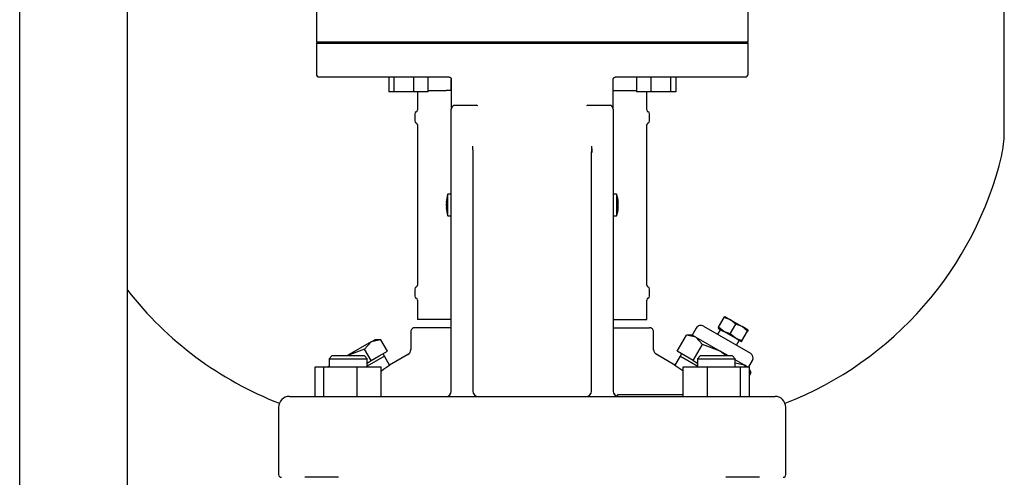
# Model space of a CAD drawing. Units: millimetres. Extents: x 143 to 5876, y 143 to 4100.
# Drawn here: x 2503 to 2868, y 839 to 1009 of the extents above; entities that cross this region are included whole.
import ezdxf

# ---------------------------------------------------------------- set-up
doc = ezdxf.new("R2010")
doc.units = ezdxf.units.MM
for name, color, linetype in [('002611470', 7, 'Continuous'), ('10-15-22SV_LANTE', 7, 'Continuous'), ('12013_-_BS_4848_', 7, 'Continuous'), ('80005_F35_LV', 7, 'Continuous'), ('Default', 7, 'Continuous'), ('PLM100RB14', 7, 'Continuous'), ('TAPPO-CARICO', 7, 'Continuous'), ('TAPPO-CRICO-SFIA', 7, 'Continuous')]:
    doc.layers.add(name, color=color, linetype=linetype)

# ---------------------------------------------------------------- blocks, each defined once
blk = doc.blocks.new('SE1')
at = {"layer": '002611470', "color": 7, "linetype": 'Continuous'}
for p, q in [((2662.14, 936.45), (2662.14, 944.45)), ((2663.4, 944.45), (2662.14, 944.45)), ((2724.66, 944.45), (2723.4, 944.45)), ((2724.66, 944.45), (2724.66, 936.45)), ((2661.49, 941.41), (2661.61, 941.4)), ((2661.49, 939.49), (2661.61, 939.49)), ((2661.5, 941.52), (2661.64, 941.51)), ((2661.5, 939.38), (2661.64, 939.38)), ((2725.3, 941.52), (2725.16, 941.51)), ((2725.3, 939.38), (2725.16, 939.38)), ((2725.31, 941.41), (2725.19, 941.4)), ((2725.31, 939.49), (2725.19, 939.49)), ((2662.14, 936.45), (2663.4, 936.45)), ((2723.4, 936.45), (2724.66, 936.45))]:
    blk.add_line(p, q, dxfattribs=at)
for centre, start, end in [((2673.45, 940.45), 160.5288, 175.3974), ((2713.35, 940.45), 4.6026, 19.4712), ((2673.45, 940.45), 184.6026, 199.4712), ((2713.35, 940.45), 340.5288, 355.3974)]:
    blk.add_arc(centre, 12, start, end, dxfattribs=at)
for centre, major_axis, ratio, start_param, end_param in [((2673.43, 940.24), (-11.94, 1.18), 0.705384, 6.146468, 6.271723), ((2673.43, 940.65), (-11.94, -1.18), 0.705384, 6.00718, 6.132435), ((2672.1, 938.53), (-9.49, 6.69), 0.632814, 0.374092, 0.465283), ((2714.71, 938.53), (9.49, 6.69), 0.632814, -0.465283, -0.374092), ((2713.37, 940.24), (11.94, 1.18), 0.705384, 0.011463, 0.136718), ((2713.37, 940.65), (11.94, -1.18), 0.705384, 0.15075, 0.276005), ((2673.46, 940.51), (-11.97, 0.89), 0.341187, 6.254301, 6.28112), ((2673.46, 940.43), (-11.76, -2.4), 0.937404, 6.039559, 6.066378), ((2673.46, 940.47), (-11.76, 2.4), 0.937404, 0.216807, 0.243626), ((2673.46, 940.38), (-11.97, -0.89), 0.341187, 0.002065, 0.028884), ((2673.43, 940.24), (-11.94, 1.18), 0.705384, 0.15075, 0.276005), ((2673.43, 940.65), (-11.94, -1.18), 0.705384, 0.011463, 0.136718), ((2672.1, 942.37), (-9.49, -6.69), 0.632814, -0.465283, -0.374092), ((2713.37, 940.24), (11.94, 1.18), 0.705384, 6.00718, 6.132435), ((2713.37, 940.65), (11.94, -1.18), 0.705384, 6.146468, 6.271723), ((2714.71, 942.37), (9.49, -6.69), 0.632814, 0.374092, 0.465283), ((2713.35, 940.51), (11.97, 0.89), 0.341187, 0.002065, 0.028884), ((2713.35, 940.43), (11.76, -2.4), 0.937404, 0.216807, 0.243626), ((2713.35, 940.47), (11.76, 2.4), 0.937404, 6.039559, 6.066378), ((2713.35, 940.38), (11.97, -0.89), 0.341187, 6.254301, 6.28112), ((2713.35, 940.38), (11.97, -0.89), 0.341187, 6.254301, 6.28112)]:
    blk.add_ellipse(centre, major_axis=major_axis, ratio=ratio, start_param=start_param, end_param=end_param, dxfattribs=at)
at = {"layer": '10-15-22SV_LANTE', "color": 7, "linetype": 'Continuous'}
for p, q in [((2613.9, 1000.95), (2613.4, 1000.45)), ((2613.4, 1000.45), (2773.4, 1000.45)), ((2613.4, 1000.45), (2613.4, 988.95)), ((2773.4, 1000.45), (2772.9, 1000.95)), ((2773.4, 988.95), (2773.4, 1000.45)), ((2614.4, 987.95), (2662.4, 987.95)), ((2640.19, 987.95), (2640.19, 982.45)), ((2642.13, 987.95), (2642.13, 982.45)), ((2649.38, 987.95), (2649.38, 982.45)), ((2654.69, 987.95), (2654.69, 982.45)), ((2663.4, 986.95), (2663.4, 975.99)), ((2663.4, 982.95), (2663.4, 986.95)), ((2723.4, 975.99), (2723.4, 986.95)), ((2724.4, 987.95), (2772.4, 987.95)), ((2732.11, 987.95), (2732.11, 982.45)), ((2737.42, 987.95), (2737.42, 982.45)), ((2744.67, 987.95), (2744.67, 982.45)), ((2746.61, 987.95), (2746.61, 982.45)), ((2642.13, 982.45), (2640.19, 982.45)), ((2649.38, 982.45), (2642.13, 982.45)), ((2654.69, 982.45), (2649.38, 982.45)), ((2650.9, 982.45), (2650.9, 975.75)), ((2654.69, 982.95), (2661.5, 982.95)), ((2662.46, 982.95), (2661.5, 982.95)), ((2663.4, 982.95), (2662.46, 982.95)), ((2723.4, 982.95), (2724.34, 982.95)), ((2724.34, 982.95), (2725.3, 982.95)), ((2725.3, 982.95), (2732.11, 982.95)), ((2737.42, 982.45), (2732.11, 982.45)), ((2735.9, 975.75), (2735.9, 982.45)), ((2744.67, 982.45), (2737.42, 982.45)), ((2746.61, 982.45), (2744.67, 982.45)), ((2663.4, 904.52), (2663.4, 975.99)), ((2664.37, 977.45), (2672.78, 977.45)), ((2714.02, 977.45), (2722.43, 977.45)), ((2723.4, 975.99), (2723.4, 904.52)), ((2649.9, 974.27), (2649.9, 971.63)), ((2736.9, 971.63), (2736.9, 974.27)), ((2650.9, 970.15), (2650.9, 910.75)), ((2735.9, 910.75), (2735.9, 970.15)), ((2671.4, 959.96), (2671.4, 904.52)), ((2715.4, 904.52), (2715.4, 959.96)), ((2649.9, 909.27), (2649.9, 906.63)), ((2736.9, 906.63), (2736.9, 909.27)), ((2650.9, 905.15), (2650.9, 897.95)), ((2663.4, 871.45), (2663.4, 904.52)), ((2671.4, 904.52), (2671.4, 871.45)), ((2715.4, 871.45), (2715.4, 904.52)), ((2723.4, 904.52), (2723.4, 871.45)), ((2735.9, 897.95), (2735.9, 905.15)), ((2661.5, 897.95), (2650.9, 897.95)), ((2662.46, 897.95), (2661.5, 897.95)), ((2663.4, 897.95), (2662.46, 897.95)), ((2723.4, 897.95), (2724.34, 897.95)), ((2724.34, 897.95), (2725.3, 897.95)), ((2725.3, 897.95), (2735.9, 897.95)), ((2663.4, 894.95), (2649.9, 894.95)), ((2723.4, 894.95), (2736.9, 894.95)), ((2648.4, 893.45), (2648.4, 886.78)), ((2738.4, 886.76), (2738.4, 893.45)), ((2619.17, 884.45), (2618.17, 883.45)), ((2618.17, 883.45), (2632.17, 883.45)), ((2618.17, 883.45), (2618.17, 880.45)), ((2631.17, 884.45), (2619.17, 884.45)), ((2632.17, 883.45), (2631.17, 884.45)), ((2638.59, 884.39), (2632.17, 880.68)), ((2632.17, 880.45), (2632.17, 883.45)), ((2640.5, 881.08), (2638.59, 884.39)), ((2647.52, 885.14), (2640.5, 881.08)), ((2746.3, 881.08), (2739.36, 885.09)), ((2748.22, 884.39), (2746.3, 881.08)), ((2748.22, 884.39), (2754.64, 880.68)), ((2755.64, 884.45), (2754.64, 883.45)), ((2754.64, 883.45), (2768.64, 883.45)), ((2754.64, 883.45), (2754.64, 880.45)), ((2767.64, 884.45), (2755.64, 884.45)), ((2768.64, 883.45), (2767.64, 884.45)), ((2768.64, 880.45), (2768.64, 883.45)), ((2612.9, 880.45), (2616.18, 880.45)), ((2612.9, 869.45), (2612.9, 880.45)), ((2616.18, 880.45), (2628.45, 880.45)), ((2616.18, 869.45), (2616.18, 880.45)), ((2628.45, 869.45), (2628.45, 880.45)), ((2628.45, 880.45), (2637.43, 880.45)), ((2637.43, 869.45), (2637.43, 880.45)), ((2749.37, 880.45), (2758.35, 880.45)), ((2749.37, 869.45), (2749.37, 880.45)), ((2758.35, 880.45), (2770.62, 880.45)), ((2758.35, 869.45), (2758.35, 880.45)), ((2770.62, 880.45), (2773.91, 880.45)), ((2770.62, 869.45), (2770.62, 880.45)), ((2773.91, 869.45), (2773.91, 880.45)), ((2603.4, 869.45), (2612.07, 869.45)), ((2612.07, 869.45), (2622.3, 869.45)), ((2622.3, 869.45), (2764.51, 869.45)), ((2749.37, 869.98), (2724.96, 869.98)), ((2764.51, 869.45), (2774.73, 869.45)), ((2774.73, 869.45), (2783.4, 869.45)), ((2599.4, 865.45), (2599.4, 840.45)), ((2787.4, 840.45), (2787.4, 865.45)), ((2621.57, 839.45), (2609.16, 839.45)), ((2777.65, 839.45), (2765.23, 839.45))]:
    blk.add_line(p, q, dxfattribs=at)
for centre, radius, start, end in [((2614.4, 988.95), 1, 180, 270), ((2772.4, 988.95), 1, 270, 0), ((2650.7, 974.27), 0.8, 112.0243, 180), ((2650.1, 975.75), 0.8, 292.0243, 0), ((2664.4, 977.01), 0.442, 93.9964, 146.8113), ((2672.81, 976.77), 0.684, 46.7114, 92.651), ((2713.99, 976.77), 0.676, 87.0764, 133.5609), ((2722.4, 977.01), 0.441, 33.1223, 86.07), ((2736.7, 975.75), 0.8, 180, 247.9757), ((2736.1, 974.27), 0.8, 0, 67.9757), ((2650.7, 971.63), 0.8, 180, 247.9757), ((2736.1, 971.63), 0.8, 292.0243, 360), ((2650.1, 970.15), 0.8, 0, 67.9757), ((2736.7, 970.15), 0.8, 112.0243, 180), ((2717.08, 963.76), 45.84, 181.8588, 184.7525), ((2796.82, 966.07), 81.53, 182.7009, 184.2904), ((2673.23, 964.14), 42.37, 354.3413, 357.3489), ((2650.7, 909.27), 0.8, 112.0243, 180), ((2650.1, 910.75), 0.8, 292.0243, 0), ((2736.7, 910.75), 0.8, 180, 247.9757), ((2736.1, 909.27), 0.8, 0, 67.9757), ((2650.7, 906.63), 0.8, 180, 247.9757), ((2650.1, 905.15), 0.8, 0, 67.9757), ((2736.7, 905.15), 0.8, 112.0243, 180), ((2736.1, 906.63), 0.8, 292.0243, 360), ((2649.9, 893.45), 1.5, 89.9999, 180), ((2736.9, 893.45), 1.5, 0, 90.0001), ((2646.4, 886.8), 2, 296.3768, 0.3601), ((2740.4, 886.8), 2, 179.6401, 243.6233), ((2569.13, 981), 122.79, 303.818, 305.535), ((2817.67, 981), 122.79, 234.465, 236.1584), ((2603.4, 865.45), 4, 90, 180), ((2661.4, 871.45), 2, 270.0015, 0), ((2662, 871.42), 1.4, 305.5335, 340.0159), ((2662, 871.42), 1.4, 359.9582, 2.7186), ((2673.4, 871.45), 2, 180, 270), ((2713.4, 871.45), 2, 270.0015, 0), ((2724.8, 871.42), 1.4, 177.2788, 180.0453), ((2725.4, 871.45), 2, 180, 270), ((2724.8, 871.42), 1.4, 199.9846, 234.4638), ((2783.4, 865.45), 4, 0, 90), ((2600.4, 840.45), 1, 180, 270), ((2786.4, 840.45), 1, 270, 0)]:
    blk.add_arc(centre, radius, start, end, dxfattribs=at)
for points, knots in [([(2662.4, 987.95), (2662.43, 987.95), (2662.52, 987.95), (2662.65, 987.92), (2662.81, 987.87), (2662.94, 987.8), (2663.05, 987.72), (2663.14, 987.63), (2663.21, 987.54), (2663.27, 987.44), (2663.33, 987.33), (2663.37, 987.21), (2663.4, 987.08), (2663.4, 986.99), (2663.4, 986.95)], [0, 0, 0, 0, 0.05656, 0.174923, 0.282245, 0.379385, 0.466437, 0.544737, 0.61734, 0.687587, 0.759216, 0.836583, 0.924162, 1, 1, 1, 1]), ([(2723.4, 986.95), (2723.4, 987.01), (2723.41, 987.13), (2723.46, 987.3), (2723.51, 987.4), (2723.54, 987.45)], [0, 0, 0, 0, 0.333693, 0.697133, 1, 1, 1, 1]), ([(2723.54, 987.45), (2723.56, 987.49), (2723.62, 987.57), (2723.72, 987.69), (2723.86, 987.8), (2724.03, 987.88), (2724.21, 987.94), (2724.34, 987.95), (2724.4, 987.95)], [0, 0, 0, 0, 0.128972, 0.275879, 0.438527, 0.617715, 0.815666, 1, 1, 1, 1]), ([(2664.03, 977.25), (2664.01, 977.21), (2663.95, 977.14), (2663.87, 977.03), (2663.78, 976.92), (2663.71, 976.81), (2663.64, 976.7), (2663.56, 976.57), (2663.48, 976.4), (2663.41, 976.2), (2663.41, 976.06), (2663.4, 975.99)], [0, 0, 0, 0, 0.081497, 0.164593, 0.249273, 0.335478, 0.423101, 0.511984, 0.665157, 0.828627, 1, 1, 1, 1]), ([(2723.4, 975.99), (2723.4, 976.02), (2723.4, 976.08), (2723.39, 976.17), (2723.37, 976.26), (2723.34, 976.34), (2723.31, 976.43), (2723.27, 976.51), (2723.21, 976.64), (2723.1, 976.81), (2722.94, 977.03), (2722.83, 977.18), (2722.77, 977.25)], [0, 0, 0, 0, 0.074279, 0.147404, 0.219142, 0.289281, 0.35763, 0.424025, 0.488327, 0.664701, 0.835483, 1, 1, 1, 1]), ([(2725.16, 869.61), (2725.14, 869.63), (2725.12, 869.66), (2725.09, 869.72), (2725.05, 869.78), (2725.02, 869.84), (2724.99, 869.91), (2724.97, 869.96), (2724.96, 869.98)], [0.5471675, 0.5471675, 0.5471675, 0.5471675, 0.6258938, 0.7055531, 0.7827901, 0.8576078, 0.9300098, 1, 1, 1, 1])]:
    blk.add_open_spline(points, degree=3, knots=knots, dxfattribs=at)
at = {"layer": '12013_-_BS_4848_', "color": 7, "linetype": 'Continuous'}
for p, q in [((2503.4, 543.95), (2503.4, 1773.95)), ((2543.4, 543.95), (2543.4, 1773.95))]:
    blk.add_line(p, q, dxfattribs=at)
at = {"layer": '80005_F35_LV', "color": 7, "linetype": 'Continuous'}
blk.add_line((2868.4, 967.06), (2868.4, 1129.43), dxfattribs=at)
for centre, radius, start, end in [((2833.4, 967.06), 35, 346.5294, 0), ((2739.47, 989.56), 131.59, 291.2345, 346.5294), ((2647.33, 989.56), 131.59, 217.831, 248.7655)]:
    blk.add_arc(centre, radius, start, end, dxfattribs=at)
at = {"layer": 'PLM100RB14', "color": 7, "linetype": 'Continuous'}
for p, q in [((2613.4, 1012.95), (2613.4, 1000.95)), ((2773.4, 1000.95), (2773.4, 1012.95)), ((2613.4, 1000.95), (2773.4, 1000.95))]:
    blk.add_line(p, q, dxfattribs=at)
at = {"layer": 'TAPPO-CARICO', "color": 7, "linetype": 'Continuous'}
for p, q in [((2633.69, 889.65), (2624.69, 884.45)), ((2631.23, 886.99), (2624.69, 884.45)), ((2633.69, 889.65), (2631.23, 886.99)), ((2633.69, 882.72), (2631.23, 886.99)), ((2633.69, 889.65), (2635.09, 890.45)), ((2637.23, 890.45), (2633.69, 889.65)), ((2637.23, 890.45), (2635.09, 890.45)), ((2639.69, 886.19), (2637.23, 890.45)), ((2638.59, 884.39), (2632.17, 880.68)), ((2633.69, 882.72), (2636.69, 884.45)), ((2636.69, 884.45), (2639.69, 886.19)), ((2638.59, 884.39), (2638.09, 885.26)), ((2618.17, 880.68), (2617.76, 880.45)), ((2632.17, 881.84), (2633.69, 882.72))]:
    blk.add_line(p, q, dxfattribs=at)
at = {"layer": 'TAPPO-CRICO-SFIA', "color": 7, "linetype": 'Continuous'}
for p, q in [((2762.5, 895.13), (2764.56, 898.69)), ((2764.56, 898.69), (2764.78, 899.08)), ((2766.94, 897.83), (2764.56, 898.69)), ((2764.78, 899.08), (2766.94, 897.83)), ((2754.22, 894.78), (2752.72, 892.19)), ((2756.95, 895.52), (2774.27, 885.52)), ((2762.5, 895.13), (2762.28, 894.75)), ((2762.28, 894.75), (2764.44, 893.5)), ((2764.44, 893.5), (2762.5, 895.13)), ((2766.83, 892.63), (2768.89, 896.19)), ((2768.89, 896.19), (2766.94, 897.83)), ((2766.94, 897.83), (2771.27, 895.33)), ((2771.27, 895.33), (2768.89, 896.19)), ((2773.22, 893.69), (2771.27, 895.33)), ((2773.44, 894.08), (2771.27, 895.33)), ((2747.11, 886.19), (2750.57, 892.19)), ((2754.11, 891.38), (2750.57, 892.19)), ((2752.72, 892.19), (2750.57, 892.19)), ((2754.11, 891.38), (2752.72, 892.19)), ((2756.57, 888.72), (2754.11, 891.38)), ((2754.11, 891.38), (2763.11, 886.19)), ((2763.14, 894.25), (2762.14, 892.52)), ((2768.77, 891), (2764.44, 893.5)), ((2766.83, 892.63), (2764.44, 893.5)), ((2768.77, 891), (2766.83, 892.63)), ((2770.94, 889.75), (2768.77, 891)), ((2771.16, 890.13), (2768.77, 891)), ((2771.16, 890.13), (2773.22, 893.69)), ((2773.44, 894.08), (2773.22, 893.69)), ((2753.11, 882.72), (2756.57, 888.72)), ((2763.11, 886.19), (2756.57, 888.72)), ((2769.07, 888.52), (2770.07, 890.25)), ((2770.94, 889.75), (2771.16, 890.13)), ((2750.11, 884.45), (2747.11, 886.19)), ((2748.72, 885.26), (2748.22, 884.39)), ((2754.64, 880.68), (2748.22, 884.39)), ((2753.11, 882.72), (2750.11, 884.45)), ((2766.12, 884.45), (2763.11, 886.19)), ((2765.27, 884.45), (2763.11, 886.19)), ((2753.11, 882.72), (2754.64, 881.84)), ((2772.11, 880.99), (2768.57, 881.79)), ((2772.11, 880.99), (2768.64, 882.99)), ((2773.05, 880.45), (2772.11, 880.99)), ((2772.61, 880.45), (2772.11, 880.99)), ((2773.65, 880.45), (2775, 882.78)), ((2774.57, 878.33), (2773.91, 879.49)), ((2774.57, 878.33), (2773.91, 879.05)), ((2773.91, 877.17), (2774.57, 878.33))]:
    blk.add_line(p, q, dxfattribs=at)
for centre, start, end in [((2755.95, 893.78), 60, 150), ((2773.27, 883.78), 330, 60)]:
    blk.add_arc(centre, 2, start, end, dxfattribs=at)

msp = doc.modelspace()

# ---------------------------------------------------------------- block references
at = {"layer": 'Default'}
msp.add_blockref('SE1', (0, 0), dxfattribs=at)

doc.saveas('drawing.dxf')
